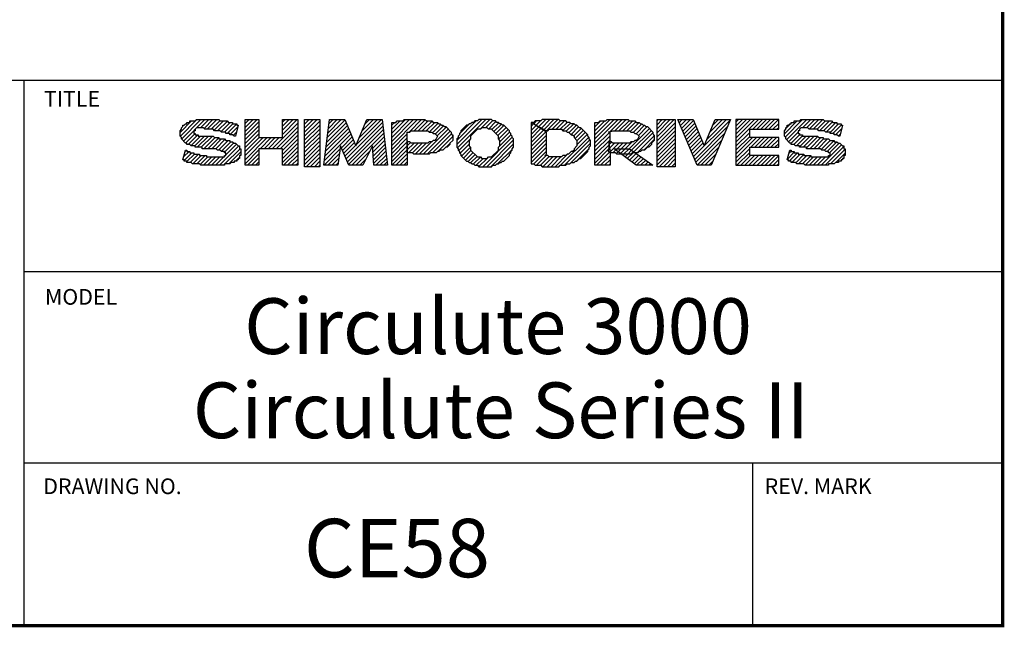
# Model space of a CAD drawing. Extents: x -49 to 49, y -36.2 to 36.2.
# Drawn here: x 19.7 to 49, y -36.2 to -18.1 of the extents above; entities that cross this region are included whole.
import ezdxf

# ---------------------------------------------------------------- set-up
doc = ezdxf.new("R2010")
doc.units = 0
doc.header["$MEASUREMENT"] = 0
doc.layers.get('0').update_dxf_attribs({"lineweight": 0})
doc.layers.add('PV-0', color=7, linetype='Continuous', lineweight=0)
doc.styles.add('_TCW_TXTSTY_3', font='TIMES.TTF')
doc.styles.get("Standard").update_dxf_attribs({"font": 'ROMAND.SHX'})

# ---------------------------------------------------------------- blocks, each defined once
blk = doc.blocks.new('Block_0')
for p, q in [((10.4691, 1.6656), (10.5788, 1.7753)), ((10.4691, 1.6833), (10.555, 1.7692)), ((10.4718, 1.6506), (10.5965, 1.7753)), ((10.4813, 1.7131), (10.5252, 1.757)), ((10.5715, 1.7326), (10.6142, 1.7753)), ((10.5953, 1.7387), (10.6267, 1.7702)), ((10.6081, 1.7339), (10.6416, 1.7674)), ((10.623, 1.7311), (10.6535, 1.7616)), ((10.6318, 1.7223), (10.6654, 1.7558)), ((10.6407, 1.7135), (10.6773, 1.7501)), ((10.6495, 1.7046), (10.6861, 1.7412)), ((10.5836, 1.568), (10.713, 1.6974)), ((10.6523, 1.6897), (10.695, 1.7324)), ((10.6581, 1.6778), (10.7008, 1.7205)), ((10.6581, 1.6602), (10.7069, 1.7089)), ((10.4776, 1.6388), (10.53, 1.6912)), ((10.4834, 1.6269), (10.5239, 1.6674)), ((10.4892, 1.615), (10.5288, 1.6546)), ((10.6013, 1.568), (10.7191, 1.6858)), ((10.619, 1.568), (10.7191, 1.6681)), ((10.498, 1.6061), (10.5315, 1.6397)), ((10.5068, 1.5973), (10.5404, 1.6308)), ((10.5187, 1.5915), (10.5492, 1.622)), ((10.5306, 1.5857), (10.5581, 1.6132)), ((10.5425, 1.5799), (10.573, 1.6104)), ((10.6488, 1.5802), (10.713, 1.6443)), ((10.5544, 1.5741), (10.5849, 1.6046)), ((10.5663, 1.5683), (10.6025, 1.6046))]:
    blk.add_line(p, q)
blk = doc.blocks.new('Block_3')
for p, q in [((9.2495, 1.7188), (9.2999, 1.7692)), ((9.25, 1.7016), (9.3237, 1.7753)), ((9.2558, 1.6898), (9.3414, 1.7753)), ((9.2617, 1.7487), (9.264, 1.7509)), ((9.2646, 1.6809), (9.3591, 1.7753)), ((9.3401, 1.7387), (9.3767, 1.7753)), ((9.3555, 1.7364), (9.3944, 1.7753)), ((9.3694, 1.7326), (9.4121, 1.7753)), ((9.3871, 1.7326), (9.425, 1.7706)), ((9.4003, 1.7282), (9.4413, 1.7692)), ((9.4163, 1.7266), (9.4579, 1.7681)), ((9.4302, 1.7227), (9.4706, 1.7631)), ((9.4456, 1.7205), (9.4822, 1.757)), ((9.4572, 1.7144), (9.4995, 1.7567)), ((9.469, 1.7085), (9.5037, 1.7432)), ((9.5361, 1.7226), (9.5889, 1.7753)), ((9.5361, 1.7402), (9.5712, 1.7753)), ((9.5361, 1.7579), (9.5535, 1.7753)), ((9.5361, 1.7049), (9.5971, 1.7659)), ((9.5361, 1.6872), (9.5971, 1.7482)), ((9.6553, 1.6473), (9.7678, 1.7598)), ((9.6729, 1.6473), (9.7678, 1.7422)), ((9.7007, 1.7104), (9.7656, 1.7753)), ((9.7007, 1.7281), (9.748, 1.7753)), ((9.7007, 1.7458), (9.7303, 1.7753)), ((9.7007, 1.7635), (9.7126, 1.7753)), ((9.7983, 1.7196), (9.854, 1.7753)), ((9.7983, 1.7373), (9.8363, 1.7753)), ((9.7983, 1.755), (9.8187, 1.7753)), ((9.7983, 1.7726), (9.801, 1.7753)), ((9.7983, 1.7019), (9.8654, 1.769)), ((9.7983, 1.6843), (9.8654, 1.7513)), ((9.8911, 1.6357), (9.9916, 1.7362)), ((9.8936, 1.6558), (9.9864, 1.7486)), ((9.896, 1.6759), (9.9812, 1.761)), ((9.8984, 1.696), (9.9759, 1.7735)), ((9.9009, 1.7161), (9.9601, 1.7753)), ((9.9033, 1.7362), (9.9424, 1.7753)), ((9.9058, 1.7564), (9.9247, 1.7753)), ((9.9814, 1.6022), (10.1414, 1.7622)), ((9.9867, 1.5898), (10.1433, 1.7464)), ((10.026, 1.6645), (10.1369, 1.7753)), ((10.0389, 1.695), (10.1192, 1.7753)), ((10.0517, 1.7256), (10.1015, 1.7753)), ((10.0646, 1.7561), (10.0838, 1.7753)), ((10.1825, 1.6618), (10.296, 1.7753)), ((10.1825, 1.6795), (10.2783, 1.7753)), ((10.1825, 1.6972), (10.2606, 1.7753)), ((10.1825, 1.7149), (10.2429, 1.7753)), ((10.1825, 1.7325), (10.2192, 1.7692)), ((10.1825, 1.7502), (10.1954, 1.7631)), ((10.2588, 1.7205), (10.3136, 1.7753)), ((10.2825, 1.7266), (10.3301, 1.7741)), ((10.3002, 1.7266), (10.3429, 1.7692)), ((10.3179, 1.7266), (10.3599, 1.7686)), ((10.3356, 1.7266), (10.3722, 1.7631)), ((10.3472, 1.7205), (10.3868, 1.7601)), ((10.3621, 1.7177), (10.3987, 1.7543)), ((10.374, 1.7119), (10.4105, 1.7485)), ((10.3828, 1.7031), (10.4224, 1.7427)), ((10.7965, 1.7456), (10.8073, 1.7563)), ((10.7965, 1.7279), (10.8181, 1.7494)), ((10.7965, 1.7102), (10.8289, 1.7426)), ((10.7965, 1.6925), (10.8397, 1.7357)), ((10.8079, 1.7569), (10.8202, 1.7692)), ((10.8193, 1.7507), (10.8379, 1.7692)), ((10.8308, 1.7445), (10.8617, 1.7753)), ((10.8422, 1.7382), (10.8793, 1.7753)), ((10.8537, 1.732), (10.897, 1.7753)), ((10.8659, 1.7266), (10.9147, 1.7753)), ((10.8897, 1.7326), (10.9263, 1.7692)), ((10.9074, 1.7326), (10.9439, 1.7692)), ((10.925, 1.7326), (10.9555, 1.7631)), ((10.9367, 1.7266), (10.9702, 1.7602)), ((10.9516, 1.7239), (10.9848, 1.757)), ((10.9635, 1.7181), (10.9964, 1.7509)), ((10.9724, 1.7093), (11.0059, 1.7428)), ((10.9843, 1.7035), (11.0178, 1.737)), ((11.077, 1.7079), (11.1445, 1.7753)), ((11.077, 1.6902), (11.1622, 1.7753)), ((11.077, 1.6725), (11.1799, 1.7753)), ((11.077, 1.7432), (11.103, 1.7692)), ((11.077, 1.7255), (11.1207, 1.7692)), ((11.077, 1.7609), (11.0793, 1.7631)), ((11.145, 1.7228), (11.1975, 1.7753)), ((11.1664, 1.7266), (11.2152, 1.7753)), ((11.1841, 1.7266), (11.2281, 1.7706)), ((11.2018, 1.7266), (11.2445, 1.7692)), ((11.2195, 1.7266), (11.258, 1.7651)), ((11.2286, 1.6473), (11.3174, 1.7361)), ((11.2333, 1.7227), (11.2729, 1.7624)), ((11.2482, 1.72), (11.2848, 1.7566)), ((11.2601, 1.7142), (11.2967, 1.7508)), ((11.269, 1.7054), (11.3085, 1.7448)), ((11.3514, 1.7701), (11.3566, 1.7753)), ((11.3514, 1.7525), (11.3743, 1.7753)), ((11.3514, 1.7348), (11.392, 1.7753)), ((11.3514, 1.7171), (11.4097, 1.7753)), ((11.3514, 1.6994), (11.4273, 1.7753)), ((11.3514, 1.6818), (11.4307, 1.761)), ((11.3514, 1.6641), (11.4307, 1.7433)), ((11.4435, 1.7738), (11.445, 1.7753)), ((11.4488, 1.7614), (11.4627, 1.7753)), ((11.4541, 1.749), (11.4804, 1.7753)), ((11.4593, 1.7366), (11.4981, 1.7753)), ((11.4646, 1.7242), (11.5117, 1.7713)), ((11.4699, 1.7118), (11.5169, 1.7588)), ((11.4751, 1.6994), (11.5222, 1.7464)), ((11.512, 1.6125), (11.6745, 1.775)), ((11.5173, 1.6001), (11.6614, 1.7443)), ((11.5715, 1.6896), (11.6571, 1.7753)), ((11.5843, 1.7202), (11.6395, 1.7753)), ((11.5972, 1.7507), (11.6218, 1.7753)), ((11.699, 1.7642), (11.7102, 1.7753)), ((11.699, 1.7465), (11.7279, 1.7753)), ((11.699, 1.7288), (11.7455, 1.7753)), ((11.699, 1.7111), (11.7632, 1.7753)), ((11.699, 1.6935), (11.7809, 1.7753)), ((11.699, 1.6758), (11.7986, 1.7753)), ((11.7736, 1.7326), (11.8162, 1.7753)), ((11.7912, 1.7326), (11.8339, 1.7753)), ((11.8089, 1.7326), (11.8516, 1.7753)), ((11.8266, 1.7326), (11.8693, 1.7753)), ((11.8443, 1.7326), (11.887, 1.7753)), ((11.862, 1.7326), (11.888, 1.7587)), ((11.8796, 1.7326), (11.888, 1.7411)), ((11.9124, 1.7124), (11.9693, 1.7692)), ((11.9161, 1.6985), (11.993, 1.7753)), ((11.9185, 1.7362), (11.9394, 1.757)), ((11.9219, 1.6866), (12.0107, 1.7753)), ((11.9429, 1.7606), (11.9455, 1.7631)), ((11.9918, 1.7387), (12.0284, 1.7753)), ((12.0095, 1.7387), (12.0461, 1.7753)), ((12.0216, 1.7332), (12.0637, 1.7753)), ((12.0387, 1.7326), (12.0814, 1.7753)), ((12.0564, 1.7326), (12.093, 1.7692)), ((12.068, 1.7266), (12.1107, 1.7692)), ((12.0857, 1.7266), (12.1241, 1.7649)), ((12.0972, 1.7205), (12.1399, 1.7631)), ((12.1137, 1.7192), (12.1515, 1.757)), ((12.1265, 1.7144), (12.1631, 1.7509)), ((9.2735, 1.6721), (9.3158, 1.7144)), ((9.2846, 1.6656), (9.3273, 1.7083)), ((9.2973, 1.6605), (9.3389, 1.7022)), ((9.3139, 1.6595), (9.3566, 1.7022)), ((9.3255, 1.6534), (9.3743, 1.7022)), ((9.3432, 1.6534), (9.3919, 1.7022)), ((9.3547, 1.6473), (9.4035, 1.6961)), ((9.3724, 1.6473), (9.4202, 1.6951)), ((9.4838, 1.7056), (9.4978, 1.7196)), ((9.5361, 1.6695), (9.5971, 1.7305)), ((9.5361, 1.6519), (9.5971, 1.7128)), ((9.5361, 1.5988), (9.6333, 1.6961)), ((9.5361, 1.6165), (9.6157, 1.6961)), ((9.5361, 1.6342), (9.598, 1.6961)), ((9.6022, 1.6473), (9.651, 1.6961)), ((9.6199, 1.6473), (9.6687, 1.6961)), ((9.6376, 1.6473), (9.6864, 1.6961)), ((9.6906, 1.6473), (9.7678, 1.7245)), ((9.7007, 1.6397), (9.7678, 1.7068)), ((9.7983, 1.6666), (9.8654, 1.7336)), ((9.7983, 1.6489), (9.8654, 1.716)), ((9.7983, 1.6312), (9.8654, 1.6983)), ((9.8863, 1.5954), (10.0021, 1.7113)), ((9.8887, 1.6155), (9.9969, 1.7237)), ((9.9602, 1.6517), (10.0073, 1.6988)), ((9.992, 1.5774), (10.1452, 1.7306)), ((10.0064, 1.5741), (10.1471, 1.7149)), ((10.0979, 1.648), (10.149, 1.6991)), ((10.1825, 1.6441), (10.2495, 1.7112)), ((10.1825, 1.6265), (10.2495, 1.6935)), ((10.3203, 1.6229), (10.4313, 1.7339)), ((10.338, 1.6229), (10.4401, 1.725)), ((10.3618, 1.629), (10.4455, 1.7127)), ((10.3855, 1.6351), (10.4508, 1.7003)), ((10.7965, 1.6749), (10.8505, 1.7288)), ((10.7965, 1.6572), (10.8613, 1.7219)), ((10.7965, 1.6395), (10.8636, 1.7066)), ((10.9256, 1.5741), (11.0501, 1.6986)), ((10.99, 1.6916), (11.0266, 1.7282)), ((10.9978, 1.6816), (11.0355, 1.7193)), ((10.9978, 1.664), (11.0443, 1.7105)), ((11.077, 1.6548), (11.1427, 1.7205)), ((11.077, 1.6372), (11.1441, 1.7042)), ((11.2393, 1.6403), (11.3263, 1.7273)), ((11.2497, 1.633), (11.3331, 1.7165)), ((11.2633, 1.629), (11.3383, 1.704)), ((11.3514, 1.6464), (11.4307, 1.7257)), ((11.3514, 1.6287), (11.4307, 1.708)), ((11.4804, 1.687), (11.5274, 1.734)), ((11.4857, 1.6746), (11.5326, 1.7215)), ((11.4909, 1.6621), (11.5379, 1.7091)), ((11.4962, 1.6497), (11.5431, 1.6966)), ((11.5225, 1.5877), (11.6484, 1.7136)), ((11.699, 1.6581), (11.76, 1.7191)), ((11.699, 1.6404), (11.76, 1.7014)), ((11.699, 1.6227), (11.7723, 1.6961)), ((11.699, 1.6051), (11.79, 1.6961)), ((11.765, 1.6534), (11.8077, 1.6961)), ((11.7827, 1.6534), (11.8254, 1.6961)), ((11.8004, 1.6534), (11.843, 1.6961)), ((11.818, 1.6534), (11.8607, 1.6961)), ((11.8357, 1.6534), (11.8784, 1.6961)), ((11.9308, 1.6777), (11.9734, 1.7204)), ((11.9424, 1.6717), (11.9795, 1.7088)), ((11.954, 1.6656), (11.9917, 1.7033)), ((11.9656, 1.6595), (12.0082, 1.7022)), ((11.9795, 1.6558), (12.0259, 1.7022)), ((11.9948, 1.6534), (12.0436, 1.7022)), ((12.01, 1.6509), (12.06, 1.7009)), ((12.0241, 1.6473), (12.0729, 1.6961)), ((12.1381, 1.7083), (12.1645, 1.7346)), ((12.15, 1.7025), (12.1586, 1.7111)), ((9.3901, 1.6473), (9.4328, 1.69)), ((9.4078, 1.6473), (9.4475, 1.687)), ((9.4194, 1.6412), (9.462, 1.6839)), ((9.423, 1.5741), (9.5084, 1.6595)), ((9.4317, 1.6358), (9.4736, 1.6778)), ((9.4446, 1.6311), (9.4863, 1.6727)), ((9.4507, 1.6195), (9.4981, 1.6669)), ((9.7007, 1.622), (9.7678, 1.6891)), ((9.7007, 1.6044), (9.7678, 1.6714)), ((9.7007, 1.5867), (9.7678, 1.6538)), ((9.7983, 1.6135), (9.8654, 1.6806)), ((9.7983, 1.5959), (9.8654, 1.6629)), ((9.9655, 1.6393), (10.0126, 1.6864)), ((9.9708, 1.6269), (10.0178, 1.674)), ((9.9761, 1.6146), (10.0231, 1.6615)), ((10.0991, 1.6315), (10.1509, 1.6833)), ((10.1003, 1.615), (10.1528, 1.6676)), ((10.1015, 1.5985), (10.1548, 1.6518)), ((10.1825, 1.6088), (10.2495, 1.6759)), ((10.1825, 1.5911), (10.2495, 1.6582)), ((10.2495, 1.6759), (10.2514, 1.6778)), ((10.2495, 1.6582), (10.2654, 1.6741)), ((10.2495, 1.6405), (10.2807, 1.6717)), ((10.2557, 1.629), (10.2984, 1.6717)), ((10.2734, 1.629), (10.3161, 1.6717)), ((10.2849, 1.6229), (10.3337, 1.6717)), ((10.3026, 1.6229), (10.3575, 1.6778)), ((10.4215, 1.6534), (10.4386, 1.6704)), ((10.7965, 1.6218), (10.8636, 1.6889)), ((10.7965, 1.6041), (10.8636, 1.6712)), ((10.7965, 1.5865), (10.8636, 1.6535)), ((10.9433, 1.5741), (11.0559, 1.6867)), ((10.967, 1.5802), (11.0587, 1.6719)), ((11.077, 1.6195), (11.1441, 1.6866)), ((11.077, 1.6018), (11.1399, 1.6647)), ((11.142, 1.6667), (11.1516, 1.6764)), ((11.1421, 1.6492), (11.1646, 1.6717)), ((11.1441, 1.6335), (11.1823, 1.6717)), ((11.1755, 1.6473), (11.1999, 1.6717)), ((11.1932, 1.6473), (11.2176, 1.6717)), ((11.2109, 1.6473), (11.2414, 1.6778)), ((11.2932, 1.6412), (11.3392, 1.6872)), ((11.3514, 1.611), (11.4307, 1.6903)), ((11.3514, 1.5934), (11.4307, 1.6726)), ((11.3514, 1.5757), (11.4307, 1.655)), ((11.5015, 1.6373), (11.5483, 1.6842)), ((11.5067, 1.6249), (11.5536, 1.6718)), ((11.5278, 1.5753), (11.6354, 1.6829)), ((11.5443, 1.5741), (11.6224, 1.6522)), ((11.8534, 1.6534), (11.888, 1.688)), ((11.8711, 1.6534), (11.888, 1.6704)), ((12.0417, 1.6473), (12.0844, 1.69)), ((12.0594, 1.6473), (12.1021, 1.69)), ((12.074, 1.6442), (12.1137, 1.6839)), ((12.0746, 1.5741), (12.1643, 1.6637)), ((12.0887, 1.6412), (12.1314, 1.6839)), ((12.0923, 1.5741), (12.1746, 1.6564)), ((12.1003, 1.6351), (12.1429, 1.6778)), ((12.1118, 1.629), (12.1545, 1.6717)), ((9.2652, 1.6108), (9.2895, 1.6351)), ((9.2678, 1.5957), (9.3011, 1.629)), ((9.2723, 1.6355), (9.2779, 1.6412)), ((9.28, 1.5902), (9.3127, 1.6229)), ((9.2938, 1.5863), (9.3304, 1.6229)), ((9.3053, 1.5802), (9.3419, 1.6168)), ((9.323, 1.5802), (9.3596, 1.6168)), ((9.3378, 1.5773), (9.3712, 1.6107)), ((9.3523, 1.5741), (9.3889, 1.6107)), ((9.37, 1.5741), (9.4065, 1.6107)), ((9.3876, 1.5741), (9.4242, 1.6107)), ((9.4053, 1.5741), (9.4419, 1.6107)), ((9.4446, 1.6134), (9.448, 1.6168)), ((9.4468, 1.5802), (9.5138, 1.6473)), ((9.4644, 1.5802), (9.5178, 1.6336)), ((9.5065, 1.6046), (9.5117, 1.6098)), ((9.5361, 1.5811), (9.5971, 1.6421)), ((9.5467, 1.5741), (9.5971, 1.6244)), ((9.5644, 1.5741), (9.5971, 1.6068)), ((9.7058, 1.5741), (9.7678, 1.6361)), ((9.7235, 1.5741), (9.7678, 1.6184)), ((9.7983, 1.5782), (9.8654, 1.6453)), ((9.8058, 1.568), (9.8654, 1.6276)), ((9.8235, 1.568), (9.8654, 1.6099)), ((9.8838, 1.5753), (9.955, 1.6465)), ((9.9003, 1.5741), (9.952, 1.6259)), ((10.024, 1.5741), (10.0848, 1.6349)), ((10.1026, 1.582), (10.1567, 1.636)), ((10.1124, 1.5741), (10.1586, 1.6203)), ((10.1831, 1.5741), (10.2495, 1.6405)), ((10.2008, 1.5741), (10.2495, 1.6228)), ((10.8079, 1.5802), (10.8636, 1.6359)), ((10.8195, 1.5741), (10.8622, 1.6168)), ((10.8372, 1.5741), (10.8748, 1.6117)), ((10.8488, 1.568), (10.8915, 1.6107)), ((10.8665, 1.568), (10.9091, 1.6107)), ((10.8841, 1.568), (10.9268, 1.6107)), ((10.9018, 1.568), (10.9567, 1.6229)), ((10.9969, 1.5924), (11.0526, 1.6481)), ((11.077, 1.5841), (11.1394, 1.6465)), ((11.0847, 1.5741), (11.1418, 1.6313)), ((11.1024, 1.5741), (11.1441, 1.6158)), ((11.1572, 1.629), (11.1699, 1.6416)), ((11.1699, 1.6416), (11.1755, 1.6473)), ((11.1717, 1.6258), (11.18, 1.6341)), ((11.18, 1.6341), (11.1932, 1.6473)), ((11.1865, 1.6229), (11.1901, 1.6265)), ((11.1901, 1.6265), (11.2109, 1.6473)), ((11.2002, 1.6189), (11.2042, 1.6229)), ((11.2042, 1.6229), (11.2286, 1.6473)), ((11.2103, 1.6113), (11.2219, 1.6229)), ((11.2204, 1.6038), (11.2456, 1.629)), ((11.2219, 1.6229), (11.2393, 1.6403)), ((11.2305, 1.5962), (11.26, 1.6257)), ((11.2406, 1.5886), (11.2704, 1.6184)), ((11.2456, 1.629), (11.2497, 1.633)), ((11.2507, 1.581), (11.2808, 1.6111)), ((11.3614, 1.568), (11.4307, 1.6373)), ((11.3791, 1.568), (11.4307, 1.6196)), ((11.562, 1.5741), (11.6093, 1.6215)), ((11.699, 1.5874), (11.76, 1.6484)), ((11.7034, 1.5741), (11.76, 1.6307)), ((11.7211, 1.5741), (11.7638, 1.6168)), ((11.7388, 1.5741), (11.7814, 1.6168)), ((11.7564, 1.5741), (11.7991, 1.6168)), ((11.7741, 1.5741), (11.8168, 1.6168)), ((11.7918, 1.5741), (11.8345, 1.6168)), ((11.8095, 1.5741), (11.8522, 1.6168)), ((11.8272, 1.5741), (11.8698, 1.6168)), ((11.8448, 1.5741), (11.8875, 1.6168)), ((11.9256, 1.6018), (11.9551, 1.6314)), ((11.9327, 1.6266), (11.9429, 1.6368)), ((11.9338, 1.5924), (11.9704, 1.629)), ((11.9454, 1.5863), (11.982, 1.6229)), ((11.9622, 1.5854), (11.9978, 1.621)), ((11.9747, 1.5802), (12.0113, 1.6168)), ((11.9924, 1.5802), (12.0283, 1.6161)), ((12.0039, 1.5741), (12.0405, 1.6107)), ((12.0216, 1.5741), (12.0582, 1.6107)), ((12.0393, 1.5741), (12.0759, 1.6107)), ((12.057, 1.5741), (12.0936, 1.6107)), ((12.1161, 1.5802), (12.1807, 1.6448)), ((12.1399, 1.5863), (12.1807, 1.6272)), ((9.4407, 1.5741), (9.4446, 1.5781)), ((9.4943, 1.5924), (9.4995, 1.5976)), ((9.5004, 1.5985), (9.5056, 1.6037)), ((9.5821, 1.5741), (9.5971, 1.5891)), ((9.7412, 1.5741), (9.7678, 1.6007)), ((9.7589, 1.5741), (9.7678, 1.5831)), ((9.8412, 1.568), (9.8654, 1.5922)), ((9.8588, 1.568), (9.8654, 1.5746)), ((9.918, 1.5741), (9.9491, 1.6052)), ((9.9356, 1.5741), (9.9462, 1.5846)), ((10.0417, 1.5741), (10.0671, 1.5995)), ((10.1301, 1.5741), (10.1605, 1.6045)), ((10.1478, 1.5741), (10.1624, 1.5887)), ((10.2185, 1.5741), (10.2495, 1.6052)), ((10.2362, 1.5741), (10.2495, 1.5875)), ((11.12, 1.5741), (11.1441, 1.5982)), ((11.1377, 1.5741), (11.1441, 1.5805)), ((11.2615, 1.5741), (11.2911, 1.6038)), ((11.2791, 1.5741), (11.3015, 1.5964)), ((11.2968, 1.5741), (11.3119, 1.5891)), ((11.3145, 1.5741), (11.3222, 1.5818)), ((11.3322, 1.5741), (11.3326, 1.5745)), ((11.3968, 1.568), (11.4307, 1.6019)), ((11.4145, 1.568), (11.4307, 1.5842)), ((11.5797, 1.5741), (11.5963, 1.5908)), ((11.8625, 1.5741), (11.888, 1.5996)), ((11.8802, 1.5741), (11.888, 1.582))]:
    blk.add_line(p, q)

msp = doc.modelspace()

# ---------------------------------------------------------------- linework, layer by layer
at = {"lineweight": 25}
for p, q in [((-48.99492, -19.876), (48.99504, -19.876)), ((19.77615, -19.876), (19.77615, -36.10292)), ((19.77615, -25.57662), (48.99504, -25.57662)), ((19.77615, -31.28563), (48.99504, -31.28563)), ((41.53051, -31.28563), (41.53051, -36.14178))]:
    msp.add_line(p, q, dxfattribs=at)
at = {"color": 1, "lineweight": 25}
for p, q in [((33.15764, -21.13014), (33.11633, -21.17144)), ((33.19894, -21.13014), (33.15764, -21.13014)), ((33.24025, -21.08883), (33.19894, -21.13014)), ((33.32286, -21.08883), (33.24025, -21.08883)), ((33.36416, -21.04753), (33.32286, -21.08883)), ((33.52938, -21.04753), (33.36416, -21.04753)), ((33.73591, -21.04753), (33.52938, -21.04753)), ((33.52938, -21.04753), (33.52938, -21.04753)), ((33.77721, -21.08883), (33.73591, -21.04753)), ((33.85982, -21.08883), (33.77721, -21.08883)), ((33.90113, -21.13014), (33.85982, -21.08883)), ((33.94243, -21.13014), (33.90113, -21.13014)), ((33.98374, -21.17144), (33.94243, -21.13014)), ((32.82719, -21.41928), (32.78589, -21.46058)), ((32.99241, -21.21275), (32.82719, -21.37797)), ((32.82719, -21.37797), (32.82719, -21.41928)), ((33.03372, -21.21275), (32.99241, -21.21275)), ((33.07503, -21.17144), (33.03372, -21.21275)), ((33.11633, -21.17144), (33.07503, -21.17144)), ((34.02504, -21.17144), (33.98374, -21.17144)), ((34.06635, -21.21275), (34.02504, -21.17144)), ((34.10765, -21.21275), (34.06635, -21.21275)), ((34.27288, -21.37797), (34.10765, -21.21275)), ((34.27288, -21.41928), (34.27288, -21.37797)), ((34.31418, -21.46058), (34.27288, -21.41928)), ((32.74458, -21.5845), (32.70328, -21.6258)), ((32.70328, -21.6258), (32.70328, -21.87363)), ((32.78589, -21.50189), (32.74458, -21.54319)), ((32.74458, -21.54319), (32.74458, -21.5845)), ((32.78589, -21.46058), (32.78589, -21.50189)), ((34.31418, -21.50189), (34.31418, -21.46058)), ((34.35549, -21.54319), (34.31418, -21.50189)), ((34.35549, -21.5845), (34.35549, -21.54319)), ((34.39679, -21.6258), (34.35549, -21.5845)), ((34.39679, -21.87363), (34.39679, -21.6258)), ((32.70328, -21.87363), (32.74458, -21.91494)), ((32.74458, -21.91494), (32.74458, -21.95624)), ((32.74458, -21.95624), (32.78589, -21.99755)), ((32.78589, -21.99755), (32.78589, -22.03885)), ((32.78589, -22.03885), (32.82719, -22.08016)), ((34.27288, -22.08016), (34.31418, -22.03885)), ((34.31418, -21.99755), (34.35549, -21.95624)), ((34.31418, -22.03885), (34.31418, -21.99755)), ((34.35549, -21.91494), (34.39679, -21.87363)), ((34.35549, -21.95624), (34.35549, -21.91494)), ((32.82719, -22.08016), (32.82719, -22.12146)), ((32.82719, -22.12146), (32.99241, -22.28668)), ((32.99241, -22.28668), (33.03372, -22.28668)), ((33.03372, -22.28668), (33.07503, -22.32799)), ((33.07503, -22.32799), (33.11633, -22.32799)), ((33.11633, -22.32799), (33.15764, -22.36929)), ((33.94243, -22.36929), (33.98374, -22.32799)), ((33.98374, -22.32799), (34.02504, -22.32799)), ((34.02504, -22.32799), (34.06635, -22.28668)), ((34.06635, -22.28668), (34.10765, -22.28668)), ((34.10765, -22.28668), (34.27288, -22.12146)), ((34.27288, -22.12146), (34.27288, -22.08016)), ((33.15764, -22.36929), (33.19894, -22.36929)), ((33.19894, -22.36929), (33.24025, -22.4106)), ((33.24025, -22.4106), (33.32286, -22.4106)), ((33.32286, -22.4106), (33.36416, -22.4519)), ((33.36416, -22.4519), (33.73591, -22.4519)), ((33.73591, -22.4519), (33.77721, -22.4106)), ((33.77721, -22.4106), (33.85982, -22.4106)), ((33.85982, -22.4106), (33.90113, -22.36929)), ((33.90113, -22.36929), (33.94243, -22.36929))]:
    msp.add_line(p, q, dxfattribs=at)
at = {"const_width": 0.1}
msp.add_lwpolyline([(-48.99492, 36.17807), (48.99492, 36.17807), (48.99492, -36.14178), (-48.99492, -36.14178)], close=True, dxfattribs=at)
at = {"color": 1, "lineweight": 25}
for points in [[(26.25967, -22.08016), (26.25967, -22.12146), (26.21837, -22.12146), (26.21837, -22.20407), (26.17706, -22.20407), (26.17706, -22.24538), (26.13576, -22.24538), (26.13576, -22.28668), (26.05315, -22.28668), (26.05315, -22.32799), (25.97053, -22.32799), (25.92923, -22.36929), (25.76401, -22.36929), (25.76401, -22.4106), (25.06182, -22.4106), (25.02052, -22.36929), (24.81399, -22.36929), (24.77268, -22.32799), (24.64877, -22.32799), (24.64877, -22.28668), (24.56616, -22.28668), (24.56616, -22.24538), (24.52485, -22.24538), (24.60746, -21.95624), (24.64877, -21.95624), (24.64877, -21.99755), (24.73138, -21.99755), (24.73138, -22.03885), (24.8553, -22.03885), (24.8553, -22.08016), (25.02052, -22.08016), (25.02052, -22.12146), (25.22704, -22.12146), (25.22704, -22.16277), (25.76401, -22.16277), (25.76401, -22.12146), (25.80531, -22.12146), (25.80531, -22.03885), (25.76401, -22.03885), (25.76401, -21.99755), (25.6814, -21.99755), (25.64009, -21.95624), (25.55748, -21.95624), (25.51618, -21.91494), (25.10313, -21.91494), (25.10313, -21.87363), (24.8966, -21.87363), (24.8966, -21.83233), (24.77268, -21.83233), (24.73138, -21.79102), (24.64877, -21.79102), (24.64877, -21.74972), (24.60746, -21.74972), (24.48355, -21.6258), (24.48355, -21.5845), (24.44224, -21.54319), (24.44224, -21.37797), (24.48355, -21.33666), (24.48355, -21.29536), (24.52485, -21.25405), (24.52485, -21.21275), (24.56616, -21.21275), (24.60746, -21.17144), (24.64877, -21.17144), (24.64877, -21.13014), (24.73138, -21.13014), (24.73138, -21.08883), (24.8966, -21.08883), (24.93791, -21.04753), (25.59879, -21.04753), (25.64009, -21.08883), (25.84662, -21.08883), (25.88792, -21.13014), (26.01184, -21.13014), (26.01184, -21.17144), (26.13576, -21.17144), (26.13576, -21.21275), (26.17706, -21.21275), (26.09445, -21.54319), (26.05315, -21.54319), (26.01184, -21.50189), (25.92923, -21.50189), (25.92923, -21.46058), (25.80531, -21.46058), (25.80531, -21.41928), (25.6814, -21.41928), (25.64009, -21.37797), (25.47487, -21.37797), (25.43357, -21.33666), (25.18574, -21.33666), (25.14443, -21.29536), (24.93791, -21.29536), (24.8966, -21.33666), (24.8966, -21.37797), (24.8553, -21.37797), (24.8553, -21.46058), (24.8966, -21.46058), (24.8966, -21.50189), (24.97921, -21.50189), (24.97921, -21.54319), (25.43357, -21.54319), (25.47487, -21.5845), (25.59879, -21.5845), (25.59879, -21.6258), (25.76401, -21.6258), (25.80531, -21.66711), (25.92923, -21.66711), (25.92923, -21.70841), (26.01184, -21.70841), (26.05315, -21.74972), (26.09445, -21.74972), (26.17706, -21.83233), (26.21837, -21.83233), (26.21837, -21.91494), (26.25967, -21.91494), (26.25967, -22.08016), (26.25967, -22.08016)], [(26.38359, -22.4106), (26.38359, -21.04753), (26.79664, -21.04753), (26.79664, -21.5845), (27.49883, -21.5845), (27.49883, -21.04753), (27.95318, -21.04753), (27.95318, -22.4106), (27.49883, -22.4106), (27.49883, -21.91494), (26.79664, -21.91494), (26.79664, -22.4106), (26.38359, -22.4106), (26.38359, -22.4106)], [(28.15971, -21.04753), (28.61407, -21.04753), (28.61407, -22.4519), (28.15971, -22.4519), (28.15971, -21.04753)], [(28.73798, -22.4106), (28.9032, -21.04753), (29.35756, -21.04753), (29.688, -21.83233), (30.01844, -21.04753), (30.4728, -21.04753), (30.63802, -22.4106), (30.22497, -22.4106), (30.18366, -21.83233), (29.89453, -22.4106), (29.48147, -22.4106), (29.23364, -21.83233), (29.15103, -22.4106), (28.73798, -22.4106), (28.73798, -22.4106)], [(31.21629, -21.99755), (31.21629, -22.4106), (30.76194, -22.4106), (30.76194, -21.13014), (30.88585, -21.13014), (30.92716, -21.08883), (31.09238, -21.08883), (31.13368, -21.04753), (31.75326, -21.04753), (31.79456, -21.08883), (31.95979, -21.08883), (32.00109, -21.13014), (32.12501, -21.13014), (32.16631, -21.17144), (32.20762, -21.17144), (32.24892, -21.21275), (32.29023, -21.21275), (32.33153, -21.25405), (32.37284, -21.25405), (32.53806, -21.41928), (32.53806, -21.46058), (32.57936, -21.54319), (32.57936, -21.50189), (32.57936, -21.66711), (32.49675, -21.74972), (32.49675, -21.79102), (32.41414, -21.87363), (32.37284, -21.87363), (32.29023, -21.95624), (32.20762, -21.95624), (32.16631, -21.99755), (32.12501, -21.99755), (32.0837, -22.03885), (31.91848, -22.03885), (31.87718, -22.08016), (31.42282, -22.08016), (31.38151, -22.03885), (31.21629, -22.03885), (31.21629, -21.41928), (31.2989, -21.41928), (31.34021, -21.37797), (31.83587, -21.37797), (31.87718, -21.41928), (31.95979, -21.41928), (32.00109, -21.46058), (32.0424, -21.46058), (32.12501, -21.54319), (32.0837, -21.6258), (32.0424, -21.66711), (32.00109, -21.66711), (31.95979, -21.70841), (31.87718, -21.70841), (31.83587, -21.74972), (31.34021, -21.74972), (31.2989, -21.70841), (31.21629, -21.70841), (31.21629, -21.66711), (31.21629, -21.99755), (31.21629, -21.99755)], [(34.92153, -21.13014), (34.92153, -22.36929), (35.00414, -22.36929), (35.04545, -22.4106), (35.21067, -22.4106), (35.25197, -22.4519), (35.74764, -22.4519), (35.78894, -22.4106), (35.95416, -22.4106), (35.99547, -22.36929), (36.07808, -22.36929), (36.11938, -22.32799), (36.20199, -22.32799), (36.2433, -22.28668), (36.2846, -22.28668), (36.36721, -22.20407), (36.40852, -22.20407), (36.61504, -21.99755), (36.61504, -21.95624), (36.65635, -21.91494), (36.65635, -21.87363), (36.69765, -21.83233), (36.69765, -21.66711), (36.65635, -21.6258), (36.65635, -21.5845), (36.61504, -21.54319), (36.61504, -21.50189), (36.40852, -21.29536), (36.36721, -21.29536), (36.2846, -21.21275), (36.2433, -21.21275), (36.20199, -21.17144), (36.11938, -21.17144), (36.07808, -21.13014), (35.99547, -21.13014), (35.95416, -21.08883), (35.78894, -21.08883), (35.74764, -21.04753), (35.25197, -21.04753), (35.21067, -21.08883), (35.04545, -21.08883), (35.00414, -21.13014), (34.92153, -21.13014), (35.37589, -21.37797), (35.33458, -21.37797), (35.41719, -21.37797), (35.4585, -21.33666), (35.83025, -21.33666), (35.87155, -21.37797), (35.95416, -21.37797), (35.99547, -21.41928), (36.03677, -21.41928), (36.11938, -21.50189), (36.16069, -21.50189), (36.20199, -21.54319), (36.20199, -21.5845), (36.2846, -21.66711), (36.2846, -21.83233), (36.20199, -21.91494), (36.20199, -21.95624), (36.16069, -21.99755), (36.11938, -21.99755), (36.03677, -22.08016), (35.99547, -22.08016), (35.95416, -22.12146), (35.87155, -22.12146), (35.83025, -22.16277), (35.4585, -22.16277), (35.41719, -22.12146), (35.33458, -22.12146), (35.37589, -22.08016), (35.37589, -21.41928), (34.92153, -21.13014), (34.92153, -21.13014)], [(37.27593, -21.99755), (37.27593, -22.4106), (36.82157, -22.4106), (36.82157, -21.13014), (36.94549, -21.13014), (36.98679, -21.08883), (37.15201, -21.08883), (37.19332, -21.04753), (37.81289, -21.04753), (37.8542, -21.08883), (38.01942, -21.08883), (38.06073, -21.13014), (38.14334, -21.13014), (38.18464, -21.17144), (38.22595, -21.17144), (38.26725, -21.21275), (38.30856, -21.21275), (38.34986, -21.25405), (38.39117, -21.25405), (38.55639, -21.41928), (38.55639, -21.46058), (38.59769, -21.54319), (38.59769, -21.50189), (38.59769, -21.66711), (38.51508, -21.74972), (38.51508, -21.79102), (38.43247, -21.87363), (38.39117, -21.87363), (38.30856, -21.95624), (38.22595, -21.95624), (38.18464, -21.99755), (38.14334, -21.99755), (38.10203, -22.03885), (37.93681, -22.03885), (37.8955, -22.08016), (37.48245, -22.08016), (37.44115, -22.03885), (37.27593, -22.03885), (37.23462, -21.99755), (37.27593, -21.66711), (37.27593, -21.41928), (37.23462, -21.41928), (37.35854, -21.37797), (37.8542, -21.37797), (37.8955, -21.41928), (37.97812, -21.41928), (38.01942, -21.46058), (38.06073, -21.46058), (38.14334, -21.54319), (38.10203, -21.6258), (38.06073, -21.66711), (38.01942, -21.66711), (37.97812, -21.70841), (37.8955, -21.70841), (37.8542, -21.74972), (37.35854, -21.74972), (37.31723, -21.70841), (37.23462, -21.70841), (37.27593, -21.99755), (37.27593, -21.99755)], [(38.6803, -21.04753), (39.21727, -21.04753), (39.21727, -22.4519), (38.6803, -22.4519), (38.6803, -21.04753)], [(39.29988, -21.04753), (39.75424, -21.04753), (40.08468, -21.83233), (40.41512, -21.04753), (40.86948, -21.04753), (40.2912, -22.4106), (39.87815, -22.4106), (39.29988, -21.04753), (39.29988, -21.04753)], [(42.31516, -21.04753), (41.0347, -21.04753), (41.0347, -22.4106), (42.31516, -22.4106), (42.31516, -22.12146), (41.44775, -22.12146), (41.44775, -21.87363), (42.31516, -21.87363), (42.31516, -21.5845), (41.44775, -21.5845), (41.44775, -21.33666), (42.31516, -21.33666), (42.31516, -21.04753), (42.31516, -21.04753)], [(44.29781, -22.08016), (44.29781, -22.12146), (44.2565, -22.12146), (44.2565, -22.20407), (44.2152, -22.20407), (44.2152, -22.24538), (44.17389, -22.24538), (44.17389, -22.28668), (44.09128, -22.28668), (44.09128, -22.32799), (44.00867, -22.32799), (43.96737, -22.36929), (43.80214, -22.36929), (43.80214, -22.4106), (43.09996, -22.4106), (43.05865, -22.36929), (42.85213, -22.36929), (42.81082, -22.32799), (42.68691, -22.32799), (42.68691, -22.28668), (42.60429, -22.28668), (42.60429, -22.24538), (42.56299, -22.24538), (42.6456, -21.95624), (42.68691, -21.95624), (42.68691, -21.99755), (42.76952, -21.99755), (42.76952, -22.03885), (42.89343, -22.03885), (42.89343, -22.08016), (43.05865, -22.08016), (43.05865, -22.12146), (43.26518, -22.12146), (43.26518, -22.16277), (43.80214, -22.16277), (43.80214, -22.12146), (43.84345, -22.12146), (43.84345, -22.03885), (43.80214, -22.03885), (43.80214, -21.99755), (43.71953, -21.99755), (43.67823, -21.95624), (43.59562, -21.95624), (43.55431, -21.91494), (43.14126, -21.91494), (43.14126, -21.87363), (42.93474, -21.87363), (42.93474, -21.83233), (42.81082, -21.83233), (42.76952, -21.79102), (42.68691, -21.79102), (42.68691, -21.74972), (42.6456, -21.74972), (42.52168, -21.6258), (42.52168, -21.5845), (42.48038, -21.54319), (42.48038, -21.37797), (42.52168, -21.33666), (42.52168, -21.29536), (42.56299, -21.25405), (42.56299, -21.21275), (42.60429, -21.21275), (42.6456, -21.17144), (42.68691, -21.17144), (42.68691, -21.13014), (42.76952, -21.13014), (42.76952, -21.08883), (42.93474, -21.08883), (42.97604, -21.04753), (43.63692, -21.04753), (43.67823, -21.08883), (43.88476, -21.08883), (43.92606, -21.13014), (44.04998, -21.13014), (44.04998, -21.17144), (44.17389, -21.17144), (44.17389, -21.21275), (44.2152, -21.21275), (44.13259, -21.54319), (44.09128, -21.54319), (44.04998, -21.50189), (43.96737, -21.50189), (43.96737, -21.46058), (43.84345, -21.46058), (43.84345, -21.41928), (43.71953, -21.41928), (43.67823, -21.37797), (43.51301, -21.37797), (43.4717, -21.33666), (43.22387, -21.33666), (43.18257, -21.29536), (42.97604, -21.29536), (42.93474, -21.33666), (42.93474, -21.37797), (42.89343, -21.37797), (42.89343, -21.46058), (42.93474, -21.46058), (42.93474, -21.50189), (43.01735, -21.50189), (43.01735, -21.54319), (43.4717, -21.54319), (43.51301, -21.5845), (43.63692, -21.5845), (43.63692, -21.6258), (43.80214, -21.6258), (43.84345, -21.66711), (43.96737, -21.66711), (43.96737, -21.70841), (44.04998, -21.70841), (44.09128, -21.74972), (44.13259, -21.74972), (44.2152, -21.83233), (44.2565, -21.83233), (44.2565, -21.91494), (44.29781, -21.91494), (44.29781, -22.08016), (44.29781, -22.08016)], [(33.52938, -21.29536), (33.44677, -21.29536), (33.40547, -21.33666), (33.32286, -21.33666), (33.11633, -21.54319), (33.11633, -21.6258), (33.07503, -21.66711), (33.07503, -21.83233), (33.11633, -21.87363), (33.11633, -21.95624), (33.32286, -22.16277), (33.40547, -22.16277), (33.44677, -22.20407), (33.61199, -22.20407), (33.6533, -22.16277), (33.73591, -22.16277), (33.94243, -21.95624), (33.94243, -21.87363), (33.98374, -21.83233), (33.98374, -21.66711), (33.94243, -21.6258), (33.94243, -21.54319), (33.73591, -21.33666), (33.6533, -21.33666), (33.61199, -21.29536), (33.52938, -21.29536), (33.52938, -21.29536)], [(38.55639, -22.4106), (38.06073, -22.4106), (37.39984, -21.91494), (37.8542, -21.91494), (38.55639, -22.4106), (38.55639, -22.4106)]]:
    msp.add_lwpolyline(points, dxfattribs=at)

# ---------------------------------------------------------------- block references
at = {"color": 1, "xscale": 6.773781412524, "yscale": 6.773781412524, "zscale": 4.229524083164}
for name in ['Block_3', 'Block_0']:
    msp.add_blockref(name, (-38.21185, -33.07324), dxfattribs=at)

# ---------------------------------------------------------------- texts
at = {"linetype": 'Continuous', "style": '_TCW_TXTSTY_3'}
for s, height, p in [('TITLE', 0.467952, (20.3793, -20.65877)), ('MODEL', 0.467952, (20.40986, -26.56869)), ('DRAWING NO.', 0.4671179, (20.36033, -32.21858)), ('REV. MARK', 0.467952, (41.89076, -32.21788))]:
    msp.add_text(s, height=height, dxfattribs=at).set_placement(p)
at = {"linetype": 'Continuous'}
msp.add_text('CE58', height=1.742106, dxfattribs=at).set_placement((28.13839, -34.69877))
at = {"layer": 'PV-0', "linetype": 'Continuous', "style": '_TCW_TXTSTY_3'}
for s, p in [('Circulute 3000', (26.35612, -28.04008)), ('Circulute Series II', (24.82214, -30.55039))]:
    msp.add_text(s, height=1.6620943, dxfattribs=at).set_placement(p)

doc.saveas('drawing.dxf')
